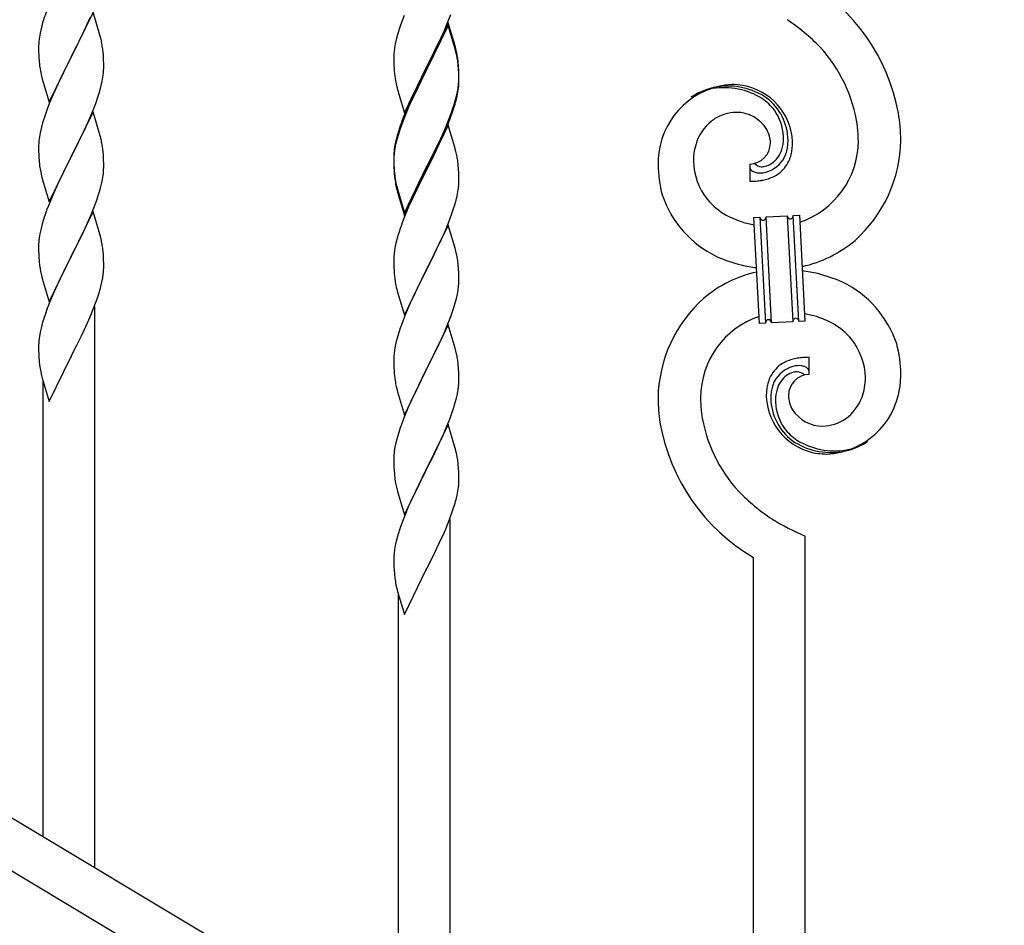
# Model space of a CAD drawing. Units: millimetres. Extents: x 250 to 8280, y 75 to 5795.
# Drawn here: x 1108 to 1432, y 1664 to 1962 of the extents above; entities that cross this region are included whole.
import ezdxf

# ---------------------------------------------------------------- set-up
doc = ezdxf.new("R2010")
doc.units = ezdxf.units.MM
doc.layers.add('YKK_A1', color=4, linetype='Continuous', lineweight=30)

msp = doc.modelspace()

# ---------------------------------------------------------------- linework, layer by layer
at = {"layer": 'YKK_A1', "linetype": 'Continuous', "ltscale": 0.5}
for p, q in [((1132.2, 1964.45), (1124.97, 1949.59)), ((1130.8, 1961.65), (1131.24, 1962.65)), ((1134.46, 1956.81), (1132.2, 1964.45)), ((1234.67, 1963.34), (1234.08, 1961.82)), ((1248.87, 1960.63), (1250.05, 1963.67)), ((1115.57, 1960.85), (1115.05, 1958.93)), ((1115.87, 1961.84), (1115.57, 1960.85)), ((1129.25, 1958.23), (1130.8, 1961.65)), ((1233.36, 1959.8), (1232.57, 1957.32)), ((1234.08, 1961.82), (1233.36, 1959.8)), ((1249.2, 1960.91), (1241.97, 1946.05)), ((1249.2, 1960), (1241.97, 1945.14)), ((1247.59, 1957.62), (1248.87, 1960.63)), ((1251.46, 1953.27), (1249.2, 1960.91)), ((1251.4, 1952.6), (1249.2, 1960)), ((1114.5, 1956.18), (1114.34, 1954.88)), ((1114.74, 1957.53), (1114.5, 1956.18)), ((1115.05, 1958.93), (1114.74, 1957.53)), ((1126.86, 1953.31), (1128.36, 1956.36)), ((1128.36, 1956.36), (1129.25, 1958.23)), ((1134.71, 1955.85), (1134.46, 1956.81)), ((1134.93, 1954.91), (1134.71, 1955.85)), ((1232.57, 1957.32), (1232.05, 1955.39)), ((1246.48, 1955.18), (1247.59, 1957.62)), ((1114.28, 1954.05), (1114.25, 1953.25)), ((1114.25, 1953.25), (1114.27, 1951.39)), ((1114.34, 1954.88), (1114.28, 1954.05)), ((1125.14, 1949.92), (1126.86, 1953.31)), ((1231.5, 1952.64), (1231.34, 1951.35)), ((1231.74, 1954), (1231.5, 1952.64)), ((1232.05, 1955.39), (1231.74, 1954)), ((1243.86, 1949.77), (1245.81, 1953.75)), ((1245.81, 1953.75), (1246.48, 1955.18)), ((1251.59, 1951.87), (1251.4, 1952.6)), ((1251.71, 1952.31), (1251.46, 1953.27)), ((1114.27, 1951.39), (1114.3, 1950.38)), ((1114.3, 1950.38), (1114.35, 1949.44)), ((1114.35, 1949.44), (1114.43, 1948.28)), ((1117.75, 1934.73), (1124.97, 1949.59)), ((1124.97, 1949.59), (1124.45, 1948.57)), ((1124.97, 1949.59), (1125.14, 1949.92)), ((1135.58, 1950.04), (1135.47, 1951.46)), ((1135.64, 1948.8), (1135.58, 1950.04)), ((1231.28, 1950.52), (1231.25, 1949.72)), ((1231.25, 1949.72), (1231.27, 1947.86)), ((1231.34, 1951.35), (1231.28, 1950.52)), ((1242.14, 1946.39), (1243.86, 1949.77)), ((1251.93, 1950.46), (1251.59, 1951.87)), ((1251.93, 1951.37), (1251.71, 1952.31)), ((1114.6, 1946.69), (1114.74, 1945.7)), ((1124.45, 1948.57), (1121.81, 1943.28)), ((1135.69, 1947.07), (1135.64, 1948.8)), ((1135.69, 1945.93), (1135.69, 1947.07)), ((1231.27, 1947.86), (1231.3, 1946.85)), ((1231.3, 1946.85), (1231.35, 1945.91)), ((1241.97, 1946.05), (1242.14, 1946.39)), ((1252.58, 1946.51), (1252.47, 1947.92)), ((1252.58, 1945.59), (1252.47, 1947)), ((1252.64, 1945.26), (1252.58, 1946.51)), ((1115.23, 1943.33), (1115.48, 1942.38)), ((1121.81, 1943.28), (1120.7, 1940.95)), ((1135.21, 1941.65), (1135.45, 1943)), ((1135.45, 1943), (1135.61, 1944.3)), ((1135.61, 1944.3), (1135.67, 1945.13)), ((1135.67, 1945.13), (1135.69, 1945.93)), ((1231.35, 1945.91), (1231.43, 1944.74)), ((1234.75, 1931.2), (1241.97, 1946.05)), ((1241.63, 1945.38), (1238.36, 1938.83)), ((1241.63, 1944.47), (1239.02, 1939.28)), ((1241.97, 1946.05), (1241.63, 1945.38)), ((1241.97, 1945.14), (1241.63, 1944.47)), ((1252.64, 1944.35), (1252.58, 1945.59)), ((1252.69, 1943.54), (1252.64, 1945.26)), ((1252.69, 1942.62), (1252.64, 1944.35)), ((1252.69, 1942.39), (1252.69, 1943.54)), ((1115.48, 1942.38), (1117.75, 1934.73)), ((1120.7, 1940.95), (1119.58, 1938.53)), ((1134.38, 1938.33), (1134.9, 1940.25)), ((1134.9, 1940.25), (1135.21, 1941.65)), ((1232.02, 1940.74), (1232.23, 1939.8)), ((1232.23, 1939.8), (1232.55, 1938.6)), ((1252.45, 1939.47), (1252.61, 1940.76)), ((1252.61, 1940.76), (1252.67, 1941.59)), ((1252.67, 1941.59), (1252.69, 1942.39)), ((1252.67, 1940.67), (1252.69, 1941.47)), ((1252.69, 1941.47), (1252.69, 1942.62)), ((1119.58, 1938.53), (1117.87, 1934.51)), ((1133.76, 1936.35), (1134.38, 1938.33)), ((1232.55, 1938.6), (1232.91, 1937.33)), ((1232.91, 1937.33), (1234.75, 1931.2)), ((1237.25, 1936.46), (1236.14, 1934)), ((1238.36, 1938.83), (1237.25, 1936.46)), ((1237.7, 1936.5), (1237.25, 1935.54)), ((1239.02, 1939.28), (1237.7, 1936.5)), ((1251.78, 1935.32), (1252.11, 1936.74)), ((1251.9, 1936.72), (1252.21, 1938.12)), ((1252.11, 1936.74), (1252.38, 1938.1)), ((1252.21, 1938.12), (1252.45, 1939.47)), ((1252.38, 1938.1), (1252.57, 1939.42)), ((1117.87, 1934.51), (1117.08, 1932.48)), ((1131.66, 1930.79), (1133.05, 1934.34)), ((1133.05, 1934.34), (1133.76, 1936.35)), ((1236.14, 1934), (1234.67, 1930.47)), ((1237.25, 1935.54), (1236.14, 1933.08)), ((1250.76, 1932.82), (1251.23, 1934.3)), ((1116.36, 1930.47), (1115.57, 1927.99)), ((1117.08, 1932.48), (1116.36, 1930.47)), ((1132.2, 1931.58), (1124.97, 1916.72)), ((1130.59, 1928.29), (1131.66, 1930.79)), ((1134.46, 1923.93), (1132.2, 1931.58)), ((1234.67, 1930.47), (1233.9, 1928.44)), ((1234.87, 1930.06), (1234.08, 1928.03)), ((1236.14, 1933.08), (1234.87, 1930.06)), ((1249.28, 1928.78), (1250.24, 1931.31)), ((1249.28, 1927.86), (1250.41, 1930.9)), ((1250.24, 1931.31), (1250.76, 1932.82)), ((1250.41, 1930.9), (1251.08, 1932.89)), ((1115.57, 1927.99), (1115.05, 1926.06)), ((1129.25, 1925.36), (1130.59, 1928.29)), ((1234.08, 1928.03), (1233.36, 1926.01)), ((1249.2, 1927.13), (1241.97, 1912.27)), ((1248.02, 1925.75), (1249.28, 1928.78)), ((1248.24, 1925.33), (1249.28, 1927.86)), ((1251.33, 1919.97), (1249.2, 1927.13)), ((1114.74, 1924.67), (1114.5, 1923.31)), ((1115.05, 1926.06), (1114.74, 1924.67)), ((1125.14, 1917.05), (1129.25, 1925.36)), ((1134.71, 1922.98), (1134.46, 1923.93)), ((1232.43, 1923.96), (1231.94, 1922.06)), ((1232.57, 1923.54), (1232.05, 1921.61)), ((1232.87, 1925.43), (1232.43, 1923.96)), ((1233.36, 1926.01), (1232.57, 1923.54)), ((1246.25, 1920.91), (1247.8, 1924.33)), ((1246.7, 1922.79), (1248.02, 1925.75)), ((1247.8, 1924.33), (1248.24, 1925.33)), ((1114.28, 1921.19), (1114.25, 1920.39)), ((1114.25, 1920.39), (1114.27, 1918.53)), ((1114.34, 1922.02), (1114.28, 1921.19)), ((1114.5, 1923.31), (1114.34, 1922.02)), ((1134.93, 1922.04), (1134.71, 1922.98)), ((1231.65, 1920.67), (1231.43, 1919.34)), ((1231.74, 1920.21), (1231.5, 1918.86)), ((1231.94, 1922.06), (1231.65, 1920.67)), ((1232.05, 1921.61), (1231.74, 1920.21)), ((1245.36, 1919.96), (1246.7, 1922.79)), ((1245.36, 1919.04), (1246.25, 1920.91)), ((1114.27, 1918.53), (1114.3, 1917.52)), ((1114.3, 1917.52), (1114.35, 1916.58)), ((1124.97, 1916.72), (1125.14, 1917.05)), ((1135.58, 1917.17), (1135.47, 1918.59)), ((1135.64, 1915.93), (1135.58, 1917.17)), ((1231.26, 1917.25), (1231.25, 1916.85)), ((1231.3, 1918.06), (1231.26, 1917.25)), ((1231.34, 1917.56), (1231.28, 1916.73)), ((1231.5, 1918.86), (1231.34, 1917.56)), ((1242.14, 1913.52), (1245.36, 1919.96)), ((1243.86, 1915.99), (1245.36, 1919.04)), ((1251.4, 1919.73), (1251.33, 1919.97)), ((1251.71, 1918.53), (1251.4, 1919.73)), ((1251.93, 1917.59), (1251.71, 1918.53)), ((1114.35, 1916.58), (1114.43, 1915.41)), ((1117.75, 1901.86), (1124.97, 1916.72)), ((1124.63, 1916.05), (1122.02, 1910.86)), ((1124.97, 1916.72), (1124.63, 1916.05)), ((1135.69, 1914.2), (1135.64, 1915.93)), ((1135.69, 1913.06), (1135.69, 1914.2)), ((1231.25, 1916.85), (1231.27, 1914.99)), ((1231.28, 1916.73), (1231.25, 1915.93)), ((1231.25, 1915.93), (1231.27, 1914.07)), ((1231.27, 1914.99), (1231.3, 1913.98)), ((1231.27, 1914.07), (1231.3, 1913.06)), ((1231.3, 1913.98), (1231.35, 1913.04)), ((1242.14, 1912.6), (1243.86, 1915.99)), ((1252.58, 1912.72), (1252.47, 1914.13)), ((1348.52, 1914.32), (1348.52, 1908.68)), ((1350.24, 1914.41), (1350.2, 1914.45)), ((1114.97, 1911.64), (1115.23, 1910.47)), ((1115.23, 1910.47), (1115.48, 1909.51)), ((1122.02, 1910.86), (1120.92, 1908.56)), ((1135.3, 1909.24), (1135.51, 1910.57)), ((1231.3, 1913.06), (1231.35, 1912.12)), ((1231.35, 1913.04), (1231.43, 1911.88)), ((1231.35, 1912.12), (1231.43, 1910.96)), ((1234.75, 1898.33), (1241.97, 1913.18)), ((1234.75, 1897.41), (1241.97, 1912.27)), ((1241.81, 1911.94), (1239.02, 1906.4)), ((1241.97, 1912.27), (1241.81, 1911.94)), ((1241.97, 1913.18), (1242.14, 1913.52)), ((1241.97, 1912.27), (1242.14, 1912.6)), ((1252.64, 1911.48), (1252.58, 1912.72)), ((1252.69, 1909.75), (1252.64, 1911.48)), ((1115.48, 1909.51), (1117.75, 1901.86)), ((1120.92, 1908.56), (1120.25, 1907.12)), ((1134.52, 1905.94), (1134.9, 1907.38)), ((1231.6, 1910.28), (1231.74, 1909.3)), ((1231.97, 1907.19), (1232.23, 1906.02)), ((1252.67, 1907.8), (1252.69, 1908.6)), ((1252.69, 1908.6), (1252.69, 1909.75)), ((1119.14, 1904.66), (1117.47, 1900.63)), ((1120.25, 1907.12), (1119.14, 1904.66)), ((1133.41, 1902.48), (1133.92, 1903.98)), ((1133.92, 1903.98), (1134.52, 1905.94)), ((1232.23, 1906.93), (1232.55, 1905.73)), ((1232.23, 1906.02), (1232.48, 1905.06)), ((1232.48, 1905.06), (1232.99, 1903.28)), ((1232.55, 1905.73), (1234.75, 1898.33)), ((1239.02, 1906.4), (1237.47, 1903.15)), ((1252.11, 1903.87), (1252.38, 1905.23)), ((1252.38, 1905.23), (1252.57, 1906.55)), ((1132.67, 1900.46), (1133.41, 1902.48)), ((1232.99, 1903.28), (1234.75, 1897.41)), ((1237.47, 1903.15), (1236.14, 1900.21)), ((1251.78, 1902.45), (1252.11, 1903.87)), ((1117.47, 1900.63), (1116.9, 1899.11)), ((1132.2, 1898.71), (1124.97, 1883.86)), ((1131.45, 1897.42), (1132.67, 1900.46)), ((1134.4, 1891.31), (1132.2, 1898.71)), ((1236.14, 1900.21), (1234.47, 1896.17)), ((1249.28, 1894.99), (1250.41, 1898.03)), ((1250.41, 1898.03), (1251.08, 1900.02)), ((1362.87, 1897.45), (1364.87, 1897.55)), ((1364.7, 1862.5), (1362.87, 1897.45)), ((1364.7, 1862.5), (1362.87, 1897.45)), ((1364.87, 1897.55), (1366.7, 1862.6)), ((1115.43, 1894.63), (1114.94, 1892.72)), ((1115.87, 1896.1), (1115.43, 1894.63)), ((1129.25, 1892.5), (1130.59, 1895.42)), ((1130.59, 1895.42), (1131.45, 1897.42)), ((1234.47, 1896.17), (1233.9, 1894.65)), ((1249.2, 1894.26), (1241.97, 1879.4)), ((1248.24, 1892.46), (1249.28, 1894.99)), ((1251.46, 1886.62), (1249.2, 1894.26)), ((1349.89, 1896.77), (1351.89, 1896.87)), ((1351.72, 1861.82), (1349.89, 1896.77)), ((1351.89, 1896.87), (1353.72, 1861.92)), ((1351.89, 1896.87), (1353.72, 1861.92)), ((1353.89, 1896.98), (1360.87, 1897.34)), ((1355.72, 1862.03), (1353.89, 1896.98)), ((1355.72, 1862.03), (1353.89, 1896.98)), ((1360.87, 1897.34), (1362.71, 1862.39)), ((1360.87, 1897.34), (1362.71, 1862.39)), ((1114.65, 1891.34), (1114.43, 1890)), ((1114.94, 1892.72), (1114.65, 1891.34)), ((1127.07, 1887.99), (1128.58, 1891.09)), ((1128.58, 1891.09), (1129.25, 1892.5)), ((1134.59, 1890.59), (1134.4, 1891.31)), ((1232.87, 1891.65), (1232.57, 1890.66)), ((1246.25, 1888.04), (1247.8, 1891.46)), ((1247.8, 1891.46), (1248.24, 1892.46)), ((1114.26, 1887.91), (1114.25, 1887.52)), ((1114.3, 1888.73), (1114.26, 1887.91)), ((1125.14, 1884.19), (1127.07, 1887.99)), ((1134.93, 1889.17), (1134.59, 1890.59)), ((1232.05, 1888.74), (1231.74, 1887.34)), ((1232.57, 1890.66), (1232.05, 1888.74)), ((1245.36, 1886.17), (1246.25, 1888.04)), ((1114.25, 1887.52), (1114.27, 1885.66)), ((1114.27, 1885.66), (1114.3, 1884.65)), ((1114.3, 1884.65), (1114.35, 1883.71)), ((1135.58, 1884.3), (1135.47, 1885.72)), ((1231.34, 1884.69), (1231.28, 1883.86)), ((1231.5, 1885.99), (1231.34, 1884.69)), ((1231.74, 1887.34), (1231.5, 1885.99)), ((1243.86, 1883.12), (1245.36, 1886.17)), ((1251.71, 1885.66), (1251.46, 1886.62)), ((1251.93, 1884.72), (1251.71, 1885.66)), ((1114.35, 1883.71), (1114.45, 1882.27)), ((1114.45, 1882.27), (1114.6, 1880.95)), ((1117.75, 1868.99), (1124.97, 1883.86)), ((1124.81, 1883.53), (1122.46, 1878.87)), ((1124.97, 1883.86), (1124.81, 1883.53)), ((1124.97, 1883.86), (1125.14, 1884.19)), ((1135.64, 1883.06), (1135.58, 1884.3)), ((1135.69, 1881.33), (1135.64, 1883.06)), ((1135.69, 1880.19), (1135.69, 1881.33)), ((1231.28, 1883.86), (1231.25, 1883.06)), ((1231.25, 1883.06), (1231.27, 1881.2)), ((1242.14, 1879.73), (1243.86, 1883.12)), ((1252.58, 1879.85), (1252.47, 1881.27)), ((1114.6, 1880.95), (1114.74, 1879.96)), ((1114.74, 1879.96), (1114.92, 1879.01)), ((1114.92, 1879.01), (1115.02, 1878.54)), ((1115.02, 1878.54), (1115.23, 1877.6)), ((1122.46, 1878.87), (1120.7, 1875.22)), ((1135.38, 1876.82), (1135.57, 1878.13)), ((1135.67, 1879.39), (1135.69, 1880.19)), ((1231.27, 1881.2), (1231.3, 1880.19)), ((1231.3, 1880.19), (1231.35, 1879.25)), ((1231.35, 1879.25), (1231.43, 1878.09)), ((1234.75, 1864.54), (1241.97, 1879.4)), ((1241.45, 1878.38), (1238.81, 1873.09)), ((1241.97, 1879.4), (1241.45, 1878.38)), ((1241.97, 1879.4), (1242.14, 1879.73)), ((1252.64, 1878.61), (1252.58, 1879.85)), ((1252.69, 1876.88), (1252.64, 1878.61)), ((1115.23, 1877.6), (1115.48, 1876.64)), ((1115.48, 1876.64), (1117.75, 1868.99)), ((1120.7, 1875.22), (1120.25, 1874.25)), ((1134.78, 1874.04), (1135.11, 1875.45)), ((1135.11, 1875.45), (1135.38, 1876.82)), ((1231.6, 1876.5), (1231.74, 1875.51)), ((1252.61, 1874.11), (1252.67, 1874.94)), ((1252.67, 1874.94), (1252.69, 1875.74)), ((1252.69, 1875.74), (1252.69, 1876.88)), ((1119.14, 1871.79), (1117.87, 1868.77)), ((1120.25, 1874.25), (1119.14, 1871.79)), ((1133.41, 1869.61), (1134.08, 1871.61)), ((1232.23, 1873.14), (1232.48, 1872.19)), ((1232.48, 1872.19), (1234.75, 1864.54)), ((1238.81, 1873.09), (1237.7, 1870.76)), ((1252.21, 1871.46), (1252.45, 1872.81)), ((1252.45, 1872.81), (1252.61, 1874.11)), ((1117.87, 1868.77), (1117.08, 1866.74)), ((1132.28, 1866.58), (1133.41, 1869.61)), ((1236.58, 1868.34), (1234.87, 1864.32)), ((1237.7, 1870.76), (1236.58, 1868.34)), ((1251.38, 1868.14), (1251.9, 1870.06)), ((1251.9, 1870.06), (1252.21, 1871.46)), ((1117.08, 1866.74), (1116.36, 1864.73)), ((1131.24, 1864.05), (1132.28, 1866.58)), ((1132.8, 1682.58), (1132.8, 1867.45)), ((1250.05, 1864.15), (1250.76, 1866.16)), ((1250.76, 1866.16), (1251.38, 1868.14)), ((1115.57, 1862.25), (1115.05, 1860.32)), ((1116.36, 1864.73), (1115.57, 1862.25)), ((1129.25, 1859.63), (1130.8, 1863.05)), ((1130.8, 1863.05), (1131.24, 1864.05)), ((1234.08, 1862.29), (1233.36, 1860.28)), ((1234.87, 1864.32), (1234.08, 1862.29)), ((1248.66, 1860.6), (1250.05, 1864.15)), ((1353.72, 1861.92), (1351.72, 1861.82)), ((1362.71, 1862.39), (1355.72, 1862.03)), ((1366.7, 1862.6), (1364.7, 1862.5)), ((1114.74, 1858.92), (1114.5, 1857.57)), ((1115.05, 1860.32), (1114.74, 1858.92)), ((1128.36, 1857.76), (1129.25, 1859.63)), ((1233.36, 1860.28), (1232.57, 1857.8)), ((1249.2, 1861.39), (1241.97, 1846.53)), ((1247.59, 1858.1), (1248.66, 1860.6)), ((1251.46, 1853.74), (1249.2, 1861.39)), ((1114.28, 1855.45), (1114.25, 1854.65)), ((1114.34, 1856.28), (1114.28, 1855.45)), ((1114.5, 1857.57), (1114.34, 1856.28)), ((1126.86, 1854.7), (1128.36, 1857.76)), ((1232.05, 1855.87), (1231.74, 1854.48)), ((1232.57, 1857.8), (1232.05, 1855.87)), ((1246.25, 1855.17), (1247.59, 1858.1)), ((1114.25, 1854.65), (1114.27, 1852.79)), ((1114.27, 1852.79), (1114.3, 1851.78)), ((1125.14, 1851.31), (1126.86, 1854.7)), ((1231.5, 1853.12), (1231.34, 1851.83)), ((1231.74, 1854.48), (1231.5, 1853.12)), ((1242.14, 1846.86), (1246.25, 1855.17)), ((1251.71, 1852.79), (1251.46, 1853.74)), ((1251.93, 1851.85), (1251.71, 1852.79)), ((1114.3, 1851.78), (1114.35, 1850.84)), ((1114.35, 1850.84), (1114.45, 1849.39)), ((1114.45, 1849.39), (1114.6, 1848.08)), ((1117.75, 1836.12), (1124.97, 1850.98)), ((1124.97, 1850.98), (1124.81, 1850.65)), ((1124.97, 1850.98), (1125.14, 1851.31)), ((1231.28, 1851), (1231.25, 1850.2)), ((1231.25, 1850.2), (1231.27, 1848.34)), ((1231.34, 1851.83), (1231.28, 1851)), ((1368.07, 1845.05), (1368.07, 1850.69)), ((1114.97, 1845.9), (1115.23, 1844.73)), ((1231.27, 1848.34), (1231.3, 1847.33)), ((1231.3, 1847.33), (1231.35, 1846.39)), ((1231.35, 1846.39), (1231.43, 1845.22)), ((1234.75, 1831.67), (1241.97, 1846.53)), ((1241.63, 1845.86), (1239.02, 1840.67)), ((1241.97, 1846.53), (1241.63, 1845.86)), ((1241.97, 1846.53), (1242.14, 1846.86)), ((1252.58, 1846.98), (1252.47, 1848.4)), ((1252.64, 1845.74), (1252.58, 1846.98)), ((1252.69, 1844.01), (1252.64, 1845.74)), ((1115.23, 1844.73), (1115.48, 1843.77)), ((1115.48, 1843.77), (1117.75, 1836.12)), ((1115.8, 1692.78), (1115.8, 1842.71)), ((1252.69, 1842.87), (1252.69, 1844.01)), ((1231.97, 1841.45), (1232.23, 1840.28)), ((1232.23, 1840.28), (1232.48, 1839.32)), ((1232.48, 1839.32), (1234.75, 1831.67)), ((1239.02, 1840.67), (1237.92, 1838.37)), ((1252.3, 1839.05), (1252.51, 1840.38)), ((1237.25, 1836.93), (1236.14, 1834.47)), ((1237.92, 1838.37), (1237.25, 1836.93)), ((1251.52, 1835.75), (1251.9, 1837.19)), ((1236.14, 1834.47), (1234.47, 1830.44)), ((1250.41, 1832.29), (1250.92, 1833.79)), ((1250.92, 1833.79), (1251.52, 1835.75)), ((1234.47, 1830.44), (1233.9, 1828.92)), ((1248.45, 1827.23), (1249.67, 1830.27)), ((1249.67, 1830.27), (1250.41, 1832.29)), ((1249.2, 1828.52), (1241.97, 1813.67)), ((1247.59, 1825.23), (1248.45, 1827.23)), ((1251.4, 1821.12), (1249.2, 1828.52)), ((1232.43, 1824.44), (1231.94, 1822.53)), ((1232.87, 1825.91), (1232.43, 1824.44)), ((1246.25, 1822.31), (1247.59, 1825.23)), ((1231.65, 1821.15), (1231.43, 1819.81)), ((1231.94, 1822.53), (1231.65, 1821.15)), ((1244.07, 1817.8), (1245.58, 1820.9)), ((1245.58, 1820.9), (1246.25, 1822.31)), ((1251.59, 1820.4), (1251.4, 1821.12)), ((1251.93, 1818.98), (1251.59, 1820.4)), ((1231.26, 1817.72), (1231.25, 1817.33)), ((1231.25, 1817.33), (1231.27, 1815.47)), ((1231.3, 1818.54), (1231.26, 1817.72)), ((1242.14, 1814), (1244.07, 1817.8)), ((1231.27, 1815.47), (1231.3, 1814.46)), ((1231.3, 1814.46), (1231.35, 1813.52)), ((1231.35, 1813.52), (1231.45, 1812.08)), ((1234.75, 1798.8), (1241.97, 1813.67)), ((1241.81, 1813.34), (1239.46, 1808.68)), ((1241.97, 1813.67), (1241.81, 1813.34)), ((1241.97, 1813.67), (1242.14, 1814)), ((1252.58, 1814.11), (1252.47, 1815.53)), ((1252.64, 1812.87), (1252.58, 1814.11)), ((1231.45, 1812.08), (1231.6, 1810.76)), ((1231.6, 1810.76), (1231.74, 1809.77)), ((1252.69, 1811.14), (1252.64, 1812.87)), ((1252.67, 1809.2), (1252.69, 1810)), ((1252.69, 1810), (1252.69, 1811.14)), ((1231.74, 1809.77), (1231.92, 1808.82)), ((1231.92, 1808.82), (1232.02, 1808.35)), ((1232.02, 1808.35), (1232.23, 1807.41)), ((1232.23, 1807.41), (1232.48, 1806.45)), ((1239.46, 1808.68), (1237.7, 1805.03)), ((1252.38, 1806.63), (1252.57, 1807.94)), ((926.79, 1806.17), (1432.37, 1502.86)), ((1232.48, 1806.45), (1234.75, 1798.8)), ((1237.25, 1804.06), (1236.14, 1801.6)), ((1237.7, 1805.03), (1237.25, 1804.06)), ((1251.78, 1803.85), (1252.11, 1805.26)), ((1252.11, 1805.26), (1252.38, 1806.63)), ((1236.14, 1801.6), (1234.87, 1798.58)), ((1250.41, 1799.42), (1251.08, 1801.42)), ((1234.87, 1798.58), (1234.08, 1796.55)), ((1249.28, 1796.39), (1250.41, 1799.42)), ((1249.8, 1612.39), (1249.8, 1797.26)), ((913.26, 1796.79), (1418.8, 1493.51)), ((1233.36, 1794.54), (1232.57, 1792.06)), ((1234.08, 1796.55), (1233.36, 1794.54)), ((1247.8, 1792.86), (1248.24, 1793.86)), ((1248.24, 1793.86), (1249.28, 1796.39)), ((1232.57, 1792.06), (1232.05, 1790.13)), ((1246.25, 1789.44), (1247.8, 1792.86)), ((1366.8, 1542.2), (1366.8, 1791.76)), ((1231.5, 1787.38), (1231.34, 1786.09)), ((1231.74, 1788.73), (1231.5, 1787.38)), ((1232.05, 1790.13), (1231.74, 1788.73)), ((1243.86, 1784.51), (1245.36, 1787.57)), ((1245.36, 1787.57), (1246.25, 1789.44)), ((1231.28, 1785.26), (1231.25, 1784.46)), ((1231.25, 1784.46), (1231.27, 1782.6)), ((1231.34, 1786.09), (1231.28, 1785.26)), ((1242.14, 1781.12), (1243.86, 1784.51)), ((1349.8, 1552.4), (1349.8, 1784.68)), ((1231.27, 1782.6), (1231.3, 1781.59)), ((1231.3, 1781.59), (1231.35, 1780.65)), ((1234.75, 1765.93), (1241.97, 1780.79)), ((1241.97, 1780.79), (1241.81, 1780.46)), ((1241.97, 1780.79), (1242.14, 1781.12)), ((1231.35, 1780.65), (1231.45, 1779.21)), ((1231.45, 1779.21), (1231.6, 1777.89)), ((1231.97, 1775.71), (1232.23, 1774.54)), ((1232.23, 1774.54), (1232.48, 1773.58)), ((1232.48, 1773.58), (1234.75, 1765.93)), ((1232.8, 1622.59), (1232.8, 1772.52))]:
    msp.add_line(p, q, dxfattribs=at)
for centre, radius, start, end in [((1335.02, 1919.7), 63.51, 10.3516, 59.9813), ((1191.5, 1937.59), 79.42, 159.9344, 162.2261), ((1321.31, 1903.12), 70.83, 44.6641, 56.1137), ((1093.34, 1946.2), 42.49, 9.5359, 11.8277), ((1090.73, 1946.6), 45, 6.1963, 8.4881), ((1335.58, 1919.87), 48.94, 8.3412, 42.4642), ((1210.46, 1942.67), 42.37, 9.5672, 11.859), ((1210.46, 1941.75), 42.37, 9.5672, 11.859), ((1207.73, 1943.07), 45, 6.1963, 8.4881), ((1154.26, 1951.73), 39.98, 184.9569, 187.2487), ((1207.61, 1942.15), 45.12, 6.176, 8.4678), ((1174.1, 1956.76), 60.39, 190.5595, 192.8513), ((1271.26, 1948.2), 39.98, 184.9569, 187.2487), ((1292.05, 1952.45), 61.16, 188.74, 191.0317), ((1221.25, 1942.67), 31.49, 354.0716, 356.3633), ((1344.14, 1914.8), 25.8, 93.3207, 172.5162), ((1341.9, 1916.81), 23.35, 100.2206, 123.0629), ((1341.26, 1917.23), 22.83, 55.8023, 98.8342), ((1341.92, 1910.38), 30.18, 81.7593, 88.6327), ((1342.84, 1920.72), 19.82, 2.9329, 80.0931), ((1191.19, 1952.13), 62.63, 343.4586, 345.7503), ((1341.01, 1918.27), 21.64, 114.038, 123.2004), ((1341.48, 1913.36), 26.37, 101.4583, 110.6208), ((1340.04, 1915.6), 23.91, 58.3222, 99.1381), ((1190.68, 1951.61), 63.23, 342.7842, 345.076), ((1341.06, 1919.65), 19.96, 38.6758, 54.6925), ((1343.32, 1921.93), 17.81, 0.9878, 52.7989), ((1344.27, 1917.69), 13.7, 90.924, 122.8025), ((1344.05, 1919.57), 11.82, 31.6693, 89.9662), ((1342.99, 1922.59), 16.65, 3.0554, 34.9339), ((1323.81, 1920.01), 74.52, 1.6931, 8.5666), ((1308.5, 1901.19), 79.42, 159.9344, 162.2261), ((1345.93, 1916.13), 15.91, 124.7972, 158.9202), ((1321.79, 1920.82), 62.52, 1.0599, 5.6429), ((1345.48, 1920.97), 9.87, 1.717, 29.0881), ((1341.03, 1922.73), 18.61, 0.0091, 2.3009), ((1093.46, 1913.33), 42.37, 9.5672, 11.859), ((1090.73, 1913.73), 45, 6.1963, 8.4881), ((1350.6, 1915.06), 20.66, 160.7996, 179.0953), ((1348.28, 1921.37), 7.06, 271.9467, 359.1524), ((1346.63, 1922.9), 13, 343.2552, 359.2719), ((1345.81, 1922.28), 15.33, 346.5526, 353.426), ((1339.66, 1922.49), 21.47, 354.7344, 359.3175), ((1313.14, 1923.11), 49.51, 356.116, 358.4077), ((1355.82, 1922.15), 28.47, 288.7849, 359.6682), ((1353.19, 1922.9), 45.11, 311.6916, 359.1307), ((1263.24, 1915.45), 32.04, 173.0323, 175.3241), ((1210.46, 1908.88), 42.37, 9.5672, 11.859), ((1367.67, 1912.91), 49.39, 173.9079, 178.491), ((1349.06, 1922.53), 10.58, 325.3692, 341.3859), ((1347.69, 1922.22), 13.5, 335.7639, 344.9263), ((1345.67, 1921.77), 17.03, 340.1463, 347.0198), ((1339.73, 1922.36), 22.95, 348.9061, 353.4891), ((1154.38, 1918.87), 40.1, 184.9379, 187.2297), ((1169.15, 1921.98), 55.16, 188.5086, 190.8003), ((1207.61, 1909.28), 45.12, 6.176, 8.4678), ((1360.54, 1914.93), 42.25, 180.9749, 194.7094), ((1351.62, 1916.04), 21.69, 181.7342, 218.0953), ((1352.58, 1916.88), 3.4, 226.5113, 265.1035), ((1351.53, 1921.27), 7.92, 285.2605, 301.2771), ((1351.26, 1921.21), 9.84, 285.2042, 332.6433), ((1350.43, 1922.09), 9.21, 304.5029, 322.7986), ((1350.89, 1920.38), 11.65, 310.4643, 337.8354), ((1103.58, 1914.58), 32.18, 352.8335, 355.1252), ((1105.42, 1913.58), 30.27, 356.7243, 359.016), ((1271.38, 1915.33), 40.1, 184.9379, 187.2297), ((1271.26, 1914.41), 39.98, 184.9569, 187.2487), ((1349.85, 1913.35), 1.33, 181.5754, 199.8711), ((1350.38, 1913.67), 1.94, 203.4207, 212.5831), ((1350.52, 1913.9), 2.18, 215.6678, 222.5412), ((1351.37, 1914.88), 3.48, 224.9502, 229.5333), ((1351.38, 1915.15), 3.7, 232.1144, 236.6975), ((1351.92, 1916.29), 4.94, 238.7807, 243.3638), ((1351.78, 1916.39), 4.97, 245.3292, 252.2026), ((1351.94, 1917.67), 6.24, 254.4048, 279.514), ((1352.48, 1919.05), 5.56, 268.1112, 274.9846), ((1352.3, 1919.04), 5.56, 276.7529, 283.6263), ((1348.58, 1933.33), 22.25, 281.3787, 283.6705), ((1350.01, 1922.82), 14.11, 295.3137, 306.7633), ((1088.72, 1918.31), 47.45, 346.6856, 348.9773), ((1286.15, 1917.53), 55.16, 188.5086, 190.8003), ((1291.1, 1920.37), 60.39, 190.5595, 192.8513), ((1221.25, 1909.8), 31.49, 354.0716, 356.3633), ((1347.58, 1959.18), 50.51, 271.0669, 273.3586), ((1345.61, 1955.85), 47.35, 275.9829, 278.2746), ((1348.38, 1930.87), 22.24, 280.4721, 285.0551), ((1349.44, 1925.43), 16.72, 286.395, 293.2684), ((1352.95, 1915.51), 35.15, 198.7574, 243.9971), ((1190.68, 1918.74), 63.23, 342.7842, 345.076), ((1353.49, 1919.31), 25.21, 221.3097, 239.6054), ((1191.5, 1871.86), 79.42, 159.9344, 162.2261), ((1357.6, 1929.42), 36.05, 242.1039, 251.2663), ((1361.67, 1897.39), 1.2, 319.6297, 2.6616), ((1308.5, 1867.4), 79.42, 159.9344, 162.2261), ((1358.96, 1940.8), 47.33, 254.1366, 259.109), ((1353.18, 1896.96), 1.3, 183.8291, 206.6714), ((1353.08, 1896.98), 1.22, 209.475, 236.8461), ((1352.91, 1896.81), 0.988, 239.981, 271.8594), ((1352.87, 1896.83), 1.01, 274.126, 296.9683), ((1352.79, 1896.89), 1.1, 299.4975, 333.6206), ((1352.64, 1896.93), 1.25, 335.052, 2.4231), ((1362.02, 1897.4), 1.14, 182.6919, 245.2609), ((1361.9, 1897.3), 1.01, 249.0575, 271.8998), ((1361.85, 1897.29), 0.996, 274.6249, 317.6568), ((1146.24, 1886.12), 32.04, 173.0323, 175.3241), ((1093.46, 1880.47), 42.37, 9.5672, 11.859), ((1357.14, 1920.01), 40.34, 282.3381, 310.2373), ((1090.61, 1880.86), 45.12, 6.176, 8.4678), ((1210.34, 1876.01), 42.49, 9.5359, 11.8277), ((1207.73, 1876.41), 45, 6.1963, 8.4881), ((1359.19, 1933.39), 54, 246.3655, 255.5279), ((1104.25, 1881.39), 31.49, 354.0716, 356.3633), ((1271.26, 1881.54), 39.98, 184.9569, 187.2487), ((1359.45, 1839.36), 40.34, 102.3374, 130.2352), ((1361.39, 1957.68), 78.17, 258.4234, 262.1845), ((1355.2, 1801.69), 78.17, 78.4235, 82.1851), ((1357.4, 1825.98), 54, 66.3655, 75.5279), ((1291.1, 1886.58), 60.39, 190.5595, 192.8513), ((1363.64, 1843.86), 35.15, 18.7573, 63.997), ((1073.68, 1890.32), 63.23, 342.7842, 345.076), ((1363.4, 1836.47), 45.11, 131.6918, 179.1309), ((1357.64, 1818.57), 47.32, 74.1465, 79.1198), ((1360.77, 1837.22), 28.47, 108.7869, 179.6685), ((1354.95, 1861.96), 1.23, 138.9906, 182.0224), ((1354.75, 1862.07), 1.01, 94.9405, 135.7564), ((1354.67, 1862.03), 1.04, 45.1065, 90.3462), ((1354.49, 1861.95), 1.23, 3.6936, 42.2858), ((1363.97, 1862.43), 1.26, 145.5458, 181.9069), ((1363.72, 1862.57), 0.982, 94.2229, 143.8526), ((1363.68, 1862.56), 0.988, 59.8683, 91.7467), ((1363.54, 1862.43), 1.17, 3.0998, 57.0828), ((1358.99, 1829.95), 36.05, 62.1038, 71.2663), ((1363.1, 1840.06), 25.21, 41.3091, 59.6048), ((1364.97, 1843.33), 21.69, 1.7331, 38.0942), ((1356.05, 1844.44), 42.25, 0.9749, 14.7094), ((1210.46, 1843.14), 42.37, 9.5672, 11.859), ((1207.73, 1843.54), 45, 6.1963, 8.4881), ((1366.58, 1836.55), 14.11, 115.3119, 126.7615), ((1367.15, 1833.94), 16.72, 106.395, 113.2684), ((1368.21, 1828.5), 22.24, 100.4728, 105.0558), ((1370.98, 1803.52), 47.35, 95.9829, 98.2746), ((1369.01, 1800.18), 50.51, 91.0668, 93.3585), ((1169.2, 1856.24), 55.21, 188.4999, 190.7916), ((1365.5, 1839.14), 11.41, 130.2105, 159.8381), ((1365.33, 1838.17), 9.84, 105.2031, 152.6422), ((1365.11, 1838.04), 8, 105.505, 123.8007), ((1368.02, 1826.04), 22.25, 101.4039, 103.6956), ((1364.94, 1837.42), 8.55, 100.9887, 103.2804), ((1364.35, 1839.48), 6.42, 94.792, 99.375), ((1364.65, 1841.7), 6.24, 74.4089, 99.5181), ((1364.05, 1842), 3.89, 79.6349, 93.3695), ((1364, 1842.52), 3.39, 49.9114, 77.2825), ((1364.3, 1841.61), 6.43, 67.0283, 71.6114), ((1364.68, 1843.01), 5, 60.188, 64.7711), ((1364.15, 1842.54), 5.67, 55.5562, 57.8479), ((1365.21, 1844.35), 3.59, 48.6805, 53.2636), ((1365.22, 1844.63), 3.37, 41.0342, 45.6172), ((1366.08, 1845.54), 2.13, 30.9353, 37.8088), ((1366.68, 1845.99), 1.38, 2.6182, 27.7274), ((1271.38, 1848.68), 40.1, 184.9379, 187.2297), ((1286.15, 1851.79), 55.16, 188.5086, 190.8003), ((1222.42, 1843.39), 30.27, 356.7243, 359.016), ((1371.17, 1837.63), 17.25, 161.6065, 168.48), ((1368.9, 1837.15), 13.5, 155.7603, 164.9227), ((1368.45, 1836.4), 11.59, 147.0642, 160.7987), ((1365.84, 1837.67), 8.71, 126.4285, 144.7242), ((1368.31, 1838), 7.06, 91.946, 179.1516), ((1361.55, 1839.93), 6.95, 45.9287, 48.2205), ((1365.99, 1844.31), 20.66, 340.8002, 359.0959), ((1359.96, 1845.82), 38.34, 352.132, 359.0054), ((1220.58, 1844.39), 32.18, 352.8335, 355.1252), ((1393.89, 1836.91), 39.94, 176.6762, 178.968), ((1377.21, 1837.1), 23.29, 170.1832, 174.7662), ((1370.78, 1837.09), 15.34, 166.5564, 173.4298), ((1369.96, 1836.47), 13, 163.2552, 179.2719), ((1372.8, 1844.2), 25.4, 272.601, 351.7965), ((1205.72, 1848.12), 47.45, 346.6856, 348.9773), ((1385.14, 1838.55), 66.86, 181.1966, 188.07), ((1394.8, 1838.55), 62.52, 181.0603, 185.6433), ((1373.64, 1838.54), 19.7, 182.653, 261.8485), ((1376.93, 1836.88), 21.47, 174.7341, 179.3171), ((1373.27, 1837.44), 17.81, 180.9882, 232.7992), ((1375.56, 1836.64), 18.6, 180.0094, 182.3012), ((1373.6, 1836.78), 16.65, 183.0565, 214.9349), ((1370.85, 1838.33), 9.6, 181.3614, 210.989), ((1370.25, 1843.53), 16.4, 306.6003, 338.4787), ((1372.64, 1839.99), 12, 213.3828, 269.5278), ((1381.01, 1839.5), 48.94, 188.3415, 222.4646), ((1372.12, 1842.29), 14.3, 271.6712, 303.5497), ((1308.5, 1801.67), 79.42, 159.9344, 162.2261), ((1382.47, 1840.29), 64.5, 189.929, 239.5587), ((1375.54, 1839.72), 19.97, 218.6698, 234.6865), ((1375.33, 1842.14), 22.83, 235.801, 278.8329), ((1376.55, 1843.77), 23.91, 238.3232, 279.1391), ((1374.69, 1842.56), 23.35, 280.2236, 303.0659), ((1375.58, 1841.1), 21.64, 294.0465, 303.209), ((1263.24, 1815.93), 32.04, 173.0323, 175.3241), ((1375.11, 1846.01), 26.37, 281.4544, 290.6168), ((1210.46, 1810.28), 42.37, 9.5672, 11.859), ((1207.61, 1810.67), 45.12, 6.176, 8.4678), ((1374.26, 1844.77), 25.95, 262.4349, 269.3084), ((1221.25, 1811.2), 31.49, 354.0716, 356.3633), ((1190.68, 1820.13), 63.23, 342.7842, 345.076), ((1395.29, 1856.25), 70.83, 224.6625, 236.1121), ((1396.77, 1863.26), 77.52, 238.0917, 247.2541), ((1286.2, 1786.05), 55.21, 188.4999, 190.7916)]:
    msp.add_arc(centre, radius, start, end, dxfattribs=at)

doc.saveas('drawing.dxf')
